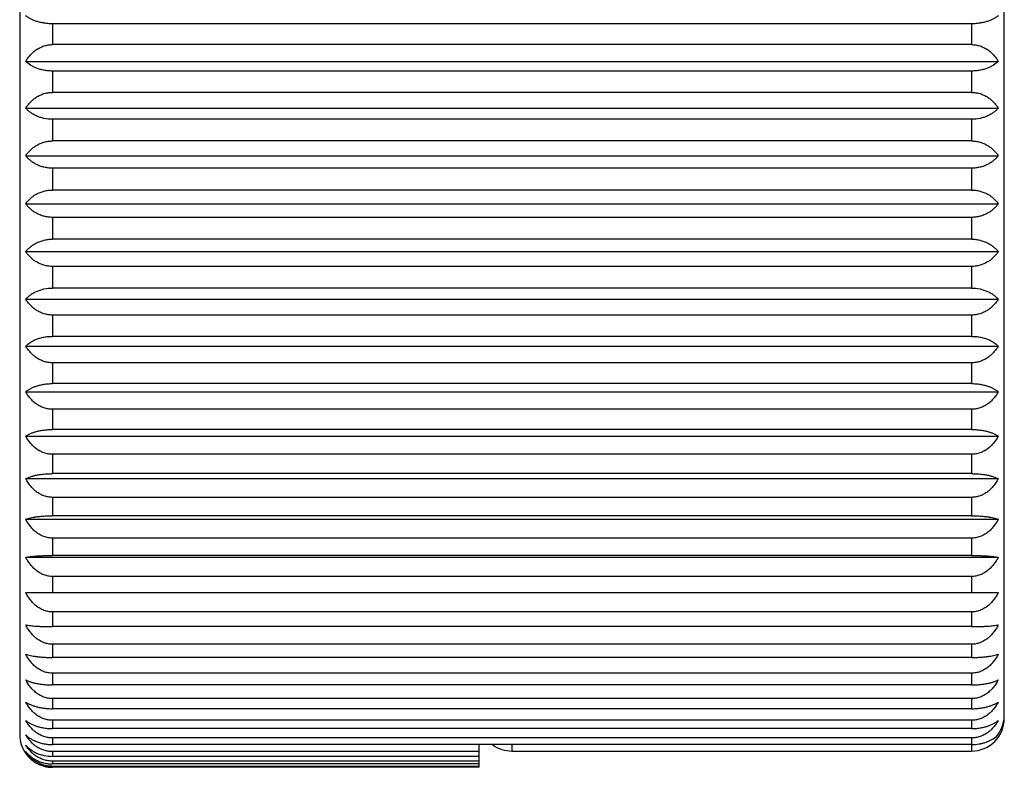
# Model space of a CAD drawing. Units: inches. Extents: x 0 to 11, y 0 to 8.5.
# Drawn here: x 6 to 6.5, y 2.9 to 3.2 of the extents above; entities that cross this region are included whole.
import ezdxf

# ---------------------------------------------------------------- set-up
doc = ezdxf.new("R2010")
doc.units = ezdxf.units.IN
doc.header["$LTSCALE"] = 0.605
doc.header["$MEASUREMENT"] = 0
doc.layers.get('0').update_dxf_attribs({"linetype": 'CONTINUOUS'})

msp = doc.modelspace()

# ---------------------------------------------------------------- linework, layer by layer
at = {"color": 7, "linetype": 'CONTINUOUS'}
for p, q in [((6.4543208705, 2.9236108536), (6.4543208705, 4.2436108536)), ((6.0043208705, 3.4011108536), (6.0043208705, 2.9161108536)), ((6.4393208705, 3.2407820157), (6.0193208705, 3.2407820157)), ((6.0193208705, 3.2407820157), (6.0193208705, 3.2312741599)), ((6.4393208705, 3.2407820157), (6.4393208705, 3.2312741599)), ((6.4393208705, 3.2312741599), (6.0193208705, 3.2312741599)), ((6.007083252, 3.2236195045), (6.4515584891, 3.2236195045)), ((6.4393208705, 3.2192000871), (6.0193208705, 3.2192000871)), ((6.0193208705, 3.2192000871), (6.0193208705, 3.2094671347)), ((6.4393208705, 3.2192000871), (6.4393208705, 3.2094671347)), ((6.4393208705, 3.2094671347), (6.0193208705, 3.2094671347)), ((6.007083252, 3.2022267852), (6.4515584891, 3.2022267852)), ((6.4393208705, 3.1971570378), (6.0193208705, 3.1971570378)), ((6.0193208705, 3.1971570378), (6.0193208705, 3.1872730625)), ((6.4393208705, 3.1971570378), (6.4393208705, 3.1872730625)), ((6.4393208705, 3.1872730625), (6.0193208705, 3.1872730625)), ((6.007083252, 3.1805021223), (6.4515584891, 3.1805021223)), ((6.4393208705, 3.1748206288), (6.0193208705, 3.1748206288)), ((6.0193208705, 3.1748206288), (6.0193208705, 3.1648608536)), ((6.4393208705, 3.1748206288), (6.4393208705, 3.1648608536)), ((6.4393208705, 3.1648608536), (6.0193208705, 3.1648608536)), ((6.007083252, 3.1586108536), (6.4515584891, 3.1586108536)), ((6.4393208705, 3.1523608536), (6.0193208705, 3.1523608536)), ((6.0193208705, 3.1523608536), (6.0193208705, 3.1424010784)), ((6.4393208705, 3.1523608536), (6.4393208705, 3.1424010784)), ((6.4393208705, 3.1424010784), (6.0193208705, 3.1424010784)), ((6.007083252, 3.1367195849), (6.4515584891, 3.1367195849)), ((6.4393208705, 3.1299486447), (6.0193208705, 3.1299486447)), ((6.0193208705, 3.1299486447), (6.0193208705, 3.1200646694)), ((6.4393208705, 3.1299486447), (6.4393208705, 3.1200646694)), ((6.4393208705, 3.1200646694), (6.0193208705, 3.1200646694)), ((6.007083252, 3.114994922), (6.4515584891, 3.114994922)), ((6.4393208705, 3.1077545724), (6.0193208705, 3.1077545724)), ((6.0193208705, 3.1077545724), (6.0193208705, 3.0980216201)), ((6.4393208705, 3.1077545724), (6.4393208705, 3.0980216201)), ((6.4393208705, 3.0980216201), (6.0193208705, 3.0980216201)), ((6.007083252, 3.0936022027), (6.4515584891, 3.0936022027)), ((6.4393208705, 3.0859475472), (6.0193208705, 3.0859475472)), ((6.0193208705, 3.0859475472), (6.0193208705, 3.0764396914)), ((6.4393208705, 3.0859475472), (6.4393208705, 3.0764396914)), ((6.4393208705, 3.0764396914), (6.0193208705, 3.0764396914)), ((6.007083252, 3.0727042385), (6.4515584891, 3.0727042385)), ((6.4393208705, 3.0646935337), (6.0193208705, 3.0646935337)), ((6.0193208705, 3.0646935337), (6.0193208705, 3.055483135)), ((6.4393208705, 3.0646935337), (6.4393208705, 3.055483135)), ((6.007083252, 3.0524600754), (6.4515584891, 3.0524600754)), ((6.4393208705, 3.055483135), (6.0193208705, 3.055483135)), ((6.4393208705, 3.0441542876), (6.0193208705, 3.0441542876)), ((6.0193208705, 3.0441542876), (6.0193208705, 3.0353114427)), ((6.4393208705, 3.0441542876), (6.4393208705, 3.0353114427)), ((6.007083252, 3.0330237839), (6.4515584891, 3.0330237839)), ((6.4393208705, 3.0353114427), (6.0193208705, 3.0353114427)), ((6.4393208705, 3.0244861252), (6.0193208705, 3.0244861252)), ((6.0193208705, 3.0244861252), (6.0193208705, 3.0160781334)), ((6.4393208705, 3.0244861252), (6.4393208705, 3.0160781334)), ((6.4393208705, 3.0160781334), (6.0193208705, 3.0160781334)), ((6.007083252, 3.0145432859), (6.4515584891, 3.0145432859)), ((6.4393208705, 3.0058387328), (6.0193208705, 3.0058387328)), ((6.0193208705, 3.0058387328), (6.0193208705, 2.9979295842)), ((6.4393208705, 3.0058387328), (6.4393208705, 2.9979295842)), ((6.007083252, 2.997159229), (6.4515584891, 2.997159229)), ((6.4393208705, 2.9979295842), (6.0193208705, 2.9979295842)), ((6.4393208705, 2.9883540286), (6.0193208705, 2.9883540286)), ((6.0193208705, 2.9883540286), (6.0193208705, 2.9810039164)), ((6.4393208705, 2.9883540286), (6.4393208705, 2.9810039164)), ((6.007083252, 2.9810039164), (6.4515584891, 2.9810039164)), ((6.4393208705, 2.9721650817), (6.0193208705, 2.9721650817)), ((6.0193208705, 2.9721650817), (6.0193208705, 2.9654299447)), ((6.4393208705, 2.9721650817), (6.4393208705, 2.9654299447)), ((6.4393208705, 2.9654299447), (6.0193208705, 2.9654299447)), ((6.4393208705, 2.9573950996), (6.0193208705, 2.9573950996)), ((6.0193208705, 2.9573950996), (6.0193208705, 2.9513261963)), ((6.4393208705, 2.9573950996), (6.4393208705, 2.9513261963)), ((6.4393208705, 2.9513261963), (6.0193208705, 2.9513261963)), ((6.4393208705, 2.9441564909), (6.0193208705, 2.9441564909)), ((6.0193208705, 2.9441564909), (6.0193208705, 2.9388000094)), ((6.4393208705, 2.9441564909), (6.4393208705, 2.9388000094)), ((6.4393208705, 2.9388000094), (6.0193208705, 2.9388000094)), ((6.4393208705, 2.9325500094), (6.0193208705, 2.9325500094)), ((6.0193208705, 2.9325500094), (6.0193208705, 2.9279467157)), ((6.4393208705, 2.9325500094), (6.4393208705, 2.9279467157)), ((6.4393208705, 2.9279467157), (6.0193208705, 2.9279467157)), ((6.4393208705, 2.9226639874), (6.0193208705, 2.9226639874)), ((6.0193208705, 2.9226639874), (6.0193208705, 2.9188489154)), ((6.4393208705, 2.9226639874), (6.4393208705, 2.9188489154)), ((6.4542228348, 2.9236108536), (6.4543208705, 2.9236108536)), ((6.4393208705, 2.9188489154), (6.0193208705, 2.9188489154)), ((6.4393208705, 2.9145736636), (6.0193208705, 2.9145736636)), ((6.0193208705, 2.9145736636), (6.0193208705, 2.9115758481)), ((6.4393208705, 2.9115758481), (6.0193208705, 2.9115758481)), ((6.2143208705, 2.9011867143), (6.2143208705, 2.9115758481)), ((6.2293208705, 2.9115758481), (6.2293208705, 2.9086108536)), ((6.4393208705, 2.9145736636), (6.4393208705, 2.9086108536)), ((6.2143208705, 2.9083406101), (6.0193208705, 2.9083406101)), ((6.0193208705, 2.9083406101), (6.0193208705, 2.9061828665)), ((6.2293208705, 2.9086108536), (6.4393208705, 2.9086108536)), ((6.2143208705, 2.9061828665), (6.0193208705, 2.9061828665)), ((6.2143208705, 2.9040122643), (6.0193208705, 2.9040122643)), ((6.0193208705, 2.9040122643), (6.0193208705, 2.9027110142)), ((6.2143208705, 2.9027110142), (6.0193208705, 2.9027110142)), ((6.2143208705, 2.9016215674), (6.0193208705, 2.9016215674)), ((6.0193208705, 2.9016215674), (6.0193208705, 2.9011867143)), ((6.2143208705, 2.9011867143), (6.0193208705, 2.9011867143))]:
    msp.add_line(p, q, dxfattribs=at)
for centre, start, end in [((6.4393208705, 2.9236108536), 270, 360), ((6.0193208705, 2.9161108536), 180, 215.3293735731), ((6.2293208705, 2.9236108536), 233.4268027388, 270)]:
    msp.add_arc(centre, 0.015, start, end, dxfattribs=at)
for points, knots in [([(6.0193208705, 3.2407820157), (6.0186613147, 3.2407820157), (6.0173589207, 3.240832028), (6.0154568293, 3.2410528605), (6.0136642489, 3.2414051169), (6.0120159779, 3.241869778), (6.0105312999, 3.2424266744), (6.009217341, 3.2430573193), (6.0080736661, 3.2437458497), (6.0073932464, 3.2442560795), (6.007083252, 3.2445174687)], [0, 0, 0, 0, 0.1517840122, 0.2995887463, 0.4402459937, 0.5717524913, 0.6932465439, 0.8047122301, 0.906684696, 1, 1, 1, 1]), ([(6.4515584891, 3.2445174687), (6.4512484947, 3.2442560795), (6.450568075, 3.2437458497), (6.4494244001, 3.2430573193), (6.4481104413, 3.2424266745), (6.4466257635, 3.2418697781), (6.4449774926, 3.241405117), (6.4431849122, 3.2410528605), (6.4412828206, 3.240832028), (6.4399804265, 3.2407820157), (6.4393208705, 3.2407820157)], [0, 0, 0, 0, 0.0933153005, 0.1952877665, 0.3067534414, 0.4282474895, 0.5597539562, 0.7004112274, 0.8482159743, 1, 1, 1, 1]), ([(6.007083252, 3.2236195045), (6.0073817797, 3.2241353275), (6.0080338398, 3.2251455954), (6.0091721711, 3.2265617061), (6.0102602529, 3.2276408246), (6.0112155699, 3.2284297708), (6.0122369389, 3.2291697941), (6.0136207777, 3.2299764425), (6.0151181575, 3.2305848283), (6.0163741774, 3.2309373497), (6.0176671862, 3.2311952577), (6.018659743, 3.2312741599), (6.0193208705, 3.2312741599)], [0, 0, 0, 0, 0.118280945, 0.2381693225, 0.3599426536, 0.4216510828, 0.4839209739, 0.6101159582, 0.7385109397, 0.8034664007, 0.8687895708, 1, 1, 1, 1]), ([(6.4393208705, 3.2312741599), (6.4399819981, 3.2312741599), (6.4409745549, 3.2311952577), (6.4422675638, 3.2309373496), (6.4435235834, 3.2305848283), (6.4450209632, 3.2299764425), (6.446404802, 3.2291697942), (6.447426171, 3.2284297709), (6.4483814881, 3.2276408247), (6.44946957, 3.2265617062), (6.4506079013, 3.2251455954), (6.4512599614, 3.2241353275), (6.4515584891, 3.2236195045)], [0, 0, 0, 0, 0.1312104403, 0.1965336057, 0.2614890583, 0.389884017, 0.5160790166, 0.5783489095, 0.6400573389, 0.7618306758, 0.8817190525, 1, 1, 1, 1]), ([(6.0193208705, 3.2192000871), (6.0186611181, 3.2192000871), (6.0173565727, 3.2192594219), (6.0154524124, 3.2195212894), (6.0136580245, 3.2199389988), (6.0120084889, 3.2204898461), (6.0105226027, 3.2211502914), (6.0088327807, 3.2221110213), (6.0077196127, 3.2229846723), (6.007083252, 3.2236195045)], [0, 0, 0, 0, 0.1485417377, 0.2935346243, 0.4321770774, 0.5627362542, 0.6845244049, 0.7976215497, 1, 1, 1, 1]), ([(6.4515584891, 3.2236195045), (6.4509221283, 3.2229846724), (6.4498089604, 3.2221110214), (6.4481191386, 3.2211502915), (6.4466332525, 3.2204898462), (6.444983717, 3.2199389989), (6.4431893291, 3.2195212895), (6.4412851686, 3.2192594219), (6.439980623, 3.2192000871), (6.4393208705, 3.2192000871)], [0, 0, 0, 0, 0.2023784468, 0.3154755803, 0.4372637267, 0.5678228731, 0.7064653498, 0.8514582491, 1, 1, 1, 1]), ([(6.007083252, 3.2022267852), (6.0073825317, 3.2027159185), (6.0080367567, 3.2036741476), (6.0091760627, 3.2050138339), (6.0104877628, 3.2062434461), (6.0119731841, 3.207331762), (6.0136260509, 3.2082420354), (6.0154277815, 3.2089337852), (6.0173428586, 3.2093683364), (6.01865996, 3.2094671347), (6.0193208705, 3.2094671347)], [0, 0, 0, 0, 0.1158047571, 0.2338400796, 0.3544821571, 0.4780660774, 0.6047596049, 0.7344367672, 0.8665280222, 1, 1, 1, 1]), ([(6.4393208705, 3.2094671347), (6.4399817811, 3.2094671347), (6.4412988825, 3.2093683364), (6.4432139595, 3.2089337852), (6.44501569, 3.2082420355), (6.4466685568, 3.2073317622), (6.4481539782, 3.2062434462), (6.4494656783, 3.2050138339), (6.4506049844, 3.2036741477), (6.4512592094, 3.2027159185), (6.4515584891, 3.2022267852)], [0, 0, 0, 0, 0.1334719891, 0.2655632307, 0.3952403701, 0.5219339132, 0.6455178355, 0.7661599188, 0.8841952404, 1, 1, 1, 1]), ([(6.0193208705, 3.1971570378), (6.0180167997, 3.1971570378), (6.0160833412, 3.1973562969), (6.0136516865, 3.1980067181), (6.0120006259, 3.1986400582), (6.0105145407, 3.1993987756), (6.0092001245, 3.2002575866), (6.008057013, 3.2011946956), (6.0073880921, 3.201877927), (6.007083252, 3.2022267852)], [0, 0, 0, 0, 0.2869692697, 0.4235826888, 0.5532133544, 0.6753323858, 0.7900876646, 0.8980519554, 1, 1, 1, 1]), ([(6.4515584891, 3.2022267852), (6.451253649, 3.201877927), (6.4505847281, 3.2011946956), (6.4494416166, 3.2002575866), (6.4481272005, 3.1993987757), (6.4466411155, 3.1986400583), (6.444990055, 3.1980067182), (6.4425584002, 3.1973562969), (6.4406249415, 3.1971570378), (6.4393208705, 3.1971570378)], [0, 0, 0, 0, 0.1019480408, 0.2099123318, 0.3246675994, 0.4467866265, 0.5764172622, 0.7130307049, 1, 1, 1, 1]), ([(6.007083252, 3.1805021223), (6.0073834865, 3.1809610033), (6.0080404329, 3.1818601788), (6.0091806353, 3.1831130108), (6.0102661173, 3.1840636734), (6.0112182581, 3.1847588937), (6.0122434686, 3.1854156193), (6.0136318709, 3.1861299239), (6.0151236557, 3.186664788), (6.0163760034, 3.1869755228), (6.0176699232, 3.1872036312), (6.0186601914, 3.1872730625), (6.0193208705, 3.1872730625)], [0, 0, 0, 0, 0.1128863443, 0.2287479787, 0.3480671155, 0.4091876462, 0.4713135687, 0.5985633365, 0.7296820587, 0.7965202202, 0.8639945884, 1, 1, 1, 1]), ([(6.4393208705, 3.1872730625), (6.4399815497, 3.1872730625), (6.440971818, 3.1872036312), (6.4422657377, 3.1869755228), (6.4435180853, 3.186664788), (6.44500987, 3.1861299239), (6.4463982723, 3.1854156194), (6.4474234829, 3.1847588937), (6.4483756237, 3.1840636735), (6.4494611058, 3.1831130109), (6.4506013081, 3.1818601788), (6.4512582545, 3.1809610033), (6.4515584891, 3.1805021223)], [0, 0, 0, 0, 0.1360054232, 0.2034797865, 0.2703179392, 0.4014366383, 0.5286864219, 0.5908123462, 0.6519328771, 0.7712520197, 0.8871136533, 1, 1, 1, 1]), ([(6.0193208705, 3.1748206288), (6.0186606691, 3.1748206288), (6.0173512339, 3.1748973891), (6.015442573, 3.17523578), (6.0136447657, 3.1757752509), (6.0119930719, 3.176486352), (6.0105067124, 3.1773379212), (6.0091926994, 3.1783013988), (6.0080504132, 3.1793522705), (6.0073862038, 3.1801135905), (6.007083252, 3.1805021223)], [0, 0, 0, 0, 0.1419294737, 0.2812180221, 0.4158213418, 0.5445346858, 0.6669662684, 0.7833025641, 0.8940834573, 1, 1, 1, 1]), ([(6.4515584891, 3.1805021223), (6.4512555373, 3.1801135905), (6.4505913279, 3.1793522706), (6.4494490418, 3.1783013989), (6.4481350289, 3.1773379213), (6.4466486695, 3.1764863522), (6.4449969758, 3.175775251), (6.4431991685, 3.1752357801), (6.4412905073, 3.1748973891), (6.4399810721, 3.1748206288), (6.4393208705, 3.1748206288)], [0, 0, 0, 0, 0.1059165388, 0.2166974322, 0.3330337166, 0.4554652951, 0.5841786097, 0.7187819529, 0.8580705136, 1, 1, 1, 1]), ([(6.007083252, 3.1586108536), (6.0073846911, 3.1590361289), (6.0080449225, 3.1598695381), (6.009186225, 3.1610259261), (6.0104995867, 3.1620865877), (6.011985843, 3.1630245076), (6.0136381719, 3.1638081174), (6.0154374917, 3.1644028938), (6.0173484047, 3.164776129), (6.0186604301, 3.1648608536), (6.0193208705, 3.1648608536)], [0, 0, 0, 0, 0.1095978155, 0.2230472546, 0.3409383126, 0.4637545103, 0.5916948249, 0.7244797182, 0.861141958, 1, 1, 1, 1]), ([(6.4393208705, 3.1648608536), (6.439981311, 3.1648608536), (6.4412933365, 3.164776129), (6.4432042493, 3.1644028938), (6.445003569, 3.1638081174), (6.4466558979, 3.1630245077), (6.4481421543, 3.1620865878), (6.4494555161, 3.1610259261), (6.4505968185, 3.1598695381), (6.4512570499, 3.1590361289), (6.4515584891, 3.1586108536)], [0, 0, 0, 0, 0.1388580538, 0.2755202797, 0.4083051497, 0.5362454803, 0.6590616801, 0.7769527438, 0.8904021822, 1, 1, 1, 1]), ([(6.0193208705, 3.1523608536), (6.0186604302, 3.1523608536), (6.0173484049, 3.1524455782), (6.0154374922, 3.1528188132), (6.0136381724, 3.1534135896), (6.0119858433, 3.1541971994), (6.0104995868, 3.1551351193), (6.009186225, 3.156195781), (6.0080449225, 3.157352169), (6.0073846912, 3.1581855783), (6.007083252, 3.1586108536)], [0, 0, 0, 0, 0.1388580164, 0.2755202495, 0.4083051282, 0.5362454704, 0.6590616727, 0.7769527402, 0.8904021807, 1, 1, 1, 1]), ([(6.4515584891, 3.1586108536), (6.4512570499, 3.1581855783), (6.4505968186, 3.157352169), (6.4494555161, 3.1561957811), (6.4481421544, 3.1551351194), (6.4466558981, 3.1541971996), (6.4450035691, 3.1534135898), (6.4432042493, 3.1528188133), (6.4412933363, 3.1524455782), (6.4399813109, 3.1523608536), (6.4393208705, 3.1523608536)], [0, 0, 0, 0, 0.1095978152, 0.2230472559, 0.3409383122, 0.4637545106, 0.5916948241, 0.7244797258, 0.8611419706, 1, 1, 1, 1]), ([(6.007083252, 3.1367195849), (6.0073862038, 3.1371081166), (6.0080504131, 3.1378694366), (6.0091926993, 3.1389203083), (6.0105067122, 3.1398837858), (6.0119930715, 3.1407353549), (6.0136447653, 3.1414464561), (6.0154425725, 3.1419859271), (6.0173512336, 3.142324318), (6.0186606689, 3.1424010784), (6.0193208705, 3.1424010784)], [0, 0, 0, 0, 0.105916539, 0.2166974308, 0.333033717, 0.4554652948, 0.5841786106, 0.7187819446, 0.8580704998, 1, 1, 1, 1]), ([(6.4393208705, 3.1424010784), (6.4399810722, 3.1424010784), (6.4412905075, 3.142324318), (6.4431991685, 3.1419859271), (6.4449969757, 3.1414464562), (6.4466486694, 3.140735355), (6.4481350288, 3.1398837859), (6.4494490417, 3.1389203083), (6.4505913279, 3.1378694366), (6.4512555373, 3.1371081166), (6.4515584891, 3.1367195849)], [0, 0, 0, 0, 0.1419295122, 0.2812180533, 0.4158213637, 0.5445346958, 0.6669662757, 0.7833025677, 0.8940834587, 1, 1, 1, 1]), ([(6.0193208705, 3.1299486447), (6.0186601915, 3.1299486447), (6.0176699235, 3.1300180759), (6.0163760039, 3.1302461843), (6.0151236562, 3.130556919), (6.0136318714, 3.1310917831), (6.0122434689, 3.1318060877), (6.0112182583, 3.1324628134), (6.0102661174, 3.1331580336), (6.0091806353, 3.1341086963), (6.008040433, 3.1353615283), (6.0073834866, 3.1362607038), (6.007083252, 3.1367195849)], [0, 0, 0, 0, 0.1360053861, 0.2034797416, 0.2703179091, 0.4014366168, 0.5286864119, 0.5908123383, 0.6519328697, 0.7712520159, 0.8871136518, 1, 1, 1, 1]), ([(6.4515584891, 3.1367195849), (6.4512582545, 3.1362607039), (6.4506013081, 3.1353615284), (6.4494611058, 3.1341086963), (6.4483756238, 3.1331580337), (6.447423483, 3.1324628135), (6.4463982725, 3.1318060879), (6.4450098701, 3.1310917833), (6.4435180853, 3.1305569192), (6.4422657375, 3.1302461844), (6.4409718177, 3.130018076), (6.4399815496, 3.1299486447), (6.4393208705, 3.1299486447)], [0, 0, 0, 0, 0.1128863441, 0.2287479801, 0.3480671152, 0.409187646, 0.471313569, 0.5985633356, 0.7296820667, 0.7965202343, 0.8639946017, 1, 1, 1, 1]), ([(6.007083252, 3.114994922), (6.0073880921, 3.1153437802), (6.008057013, 3.1160270116), (6.0092001245, 3.1169641205), (6.0105145406, 3.1178229315), (6.0120006256, 3.1185816488), (6.013651686, 3.119214989), (6.0160833408, 3.1198654103), (6.0180167995, 3.1200646694), (6.0193208705, 3.1200646694)], [0, 0, 0, 0, 0.101948041, 0.2099123304, 0.3246675997, 0.4467866262, 0.5764172632, 0.7130306965, 1, 1, 1, 1]), ([(6.4393208705, 3.1200646694), (6.4406249415, 3.1200646694), (6.4425584001, 3.1198654103), (6.4449900549, 3.119214989), (6.4466411153, 3.1185816489), (6.4481272004, 3.1178229315), (6.4494416166, 3.1169641205), (6.4505847281, 3.1160270116), (6.451253649, 3.1153437802), (6.4515584891, 3.114994922)], [0, 0, 0, 0, 0.2869693014, 0.4235827109, 0.5532133643, 0.675332393, 0.7900876681, 0.8980519567, 1, 1, 1, 1]), ([(6.0193208705, 3.1077545724), (6.0186599601, 3.1077545724), (6.0173428589, 3.1078533707), (6.015427782, 3.1082879219), (6.0136260514, 3.1089796716), (6.0119731845, 3.1098899449), (6.0104877629, 3.1109782609), (6.0091760628, 3.1122078732), (6.0080367567, 3.1135475595), (6.0073825317, 3.1145057886), (6.007083252, 3.114994922)], [0, 0, 0, 0, 0.1334719528, 0.2655632011, 0.3952403488, 0.5219339032, 0.645517828, 0.766159915, 0.884195239, 1, 1, 1, 1]), ([(6.4515584891, 3.114994922), (6.4512592094, 3.1145057886), (6.4506049844, 3.1135475595), (6.4494656783, 3.1122078733), (6.4481539783, 3.110978261), (6.4466685569, 3.1098899451), (6.4450156901, 3.1089796718), (6.4432139595, 3.108287922), (6.4412988824, 3.1078533707), (6.439981781, 3.1077545724), (6.4393208705, 3.1077545724)], [0, 0, 0, 0, 0.1158047568, 0.233840081, 0.3544821568, 0.4780660777, 0.6047596041, 0.7344367751, 0.8665280352, 1, 1, 1, 1]), ([(6.007083252, 3.0936022027), (6.0077196127, 3.0942370348), (6.0088327807, 3.0951106858), (6.0105226025, 3.0960714156), (6.0120084885, 3.0967318609), (6.0136580241, 3.0972827082), (6.0154524119, 3.0977004177), (6.0173565724, 3.0979622852), (6.018661118, 3.0980216201), (6.0193208705, 3.0980216201)], [0, 0, 0, 0, 0.2023784455, 0.3154755806, 0.4372637264, 0.567822874, 0.7064653412, 0.8514582346, 1, 1, 1, 1]), ([(6.4393208705, 3.0980216201), (6.4399806231, 3.0980216201), (6.4412851687, 3.0979622852), (6.4431893291, 3.0977004177), (6.4449837168, 3.0972827083), (6.4466332524, 3.096731861), (6.4481191385, 3.0960714157), (6.4498089604, 3.0951106858), (6.4509221283, 3.0942370348), (6.4515584891, 3.0936022027)], [0, 0, 0, 0, 0.148541778, 0.2935346566, 0.4321770997, 0.5627362642, 0.6845244121, 0.7976215531, 1, 1, 1, 1]), ([(6.0193208705, 3.0859475472), (6.0186597431, 3.0859475472), (6.0176671865, 3.0860264494), (6.0163741779, 3.0862843574), (6.0151181581, 3.0866368787), (6.0136207781, 3.0872452645), (6.0122369393, 3.0880519128), (6.0112155701, 3.0887919362), (6.0102602531, 3.0895808824), (6.0091721711, 3.0906600009), (6.0080338398, 3.0920761117), (6.0073817797, 3.0930863796), (6.007083252, 3.0936022027)], [0, 0, 0, 0, 0.1312104045, 0.1965335622, 0.261489029, 0.3898839958, 0.5160790067, 0.5783489016, 0.6400573314, 0.761830672, 0.881719051, 1, 1, 1, 1]), ([(6.4515584891, 3.0936022027), (6.4512599614, 3.0930863797), (6.4506079013, 3.0920761117), (6.44946957, 3.090660001), (6.4483814881, 3.0895808825), (6.4474261711, 3.0887919364), (6.4464048021, 3.0880519131), (6.4450209633, 3.0872452647), (6.4435235834, 3.0866368788), (6.4422675635, 3.0862843575), (6.4409745547, 3.0860264495), (6.439981998, 3.0859475472), (6.4393208705, 3.0859475472)], [0, 0, 0, 0, 0.1182809448, 0.238169324, 0.3599426533, 0.4216510826, 0.4839209742, 0.6101159573, 0.7385109475, 0.8034664144, 0.8687895837, 1, 1, 1, 1]), ([(6.007083252, 3.0727042385), (6.0073932464, 3.0729656276), (6.0080736661, 3.0734758575), (6.0092173409, 3.0741643878), (6.0105312998, 3.0747950327), (6.0120159776, 3.075351929), (6.0136642484, 3.0758165902), (6.0154568288, 3.0761688466), (6.0173589204, 3.0763896791), (6.0186613146, 3.0764396914), (6.0193208705, 3.0764396914)], [0, 0, 0, 0, 0.0933153007, 0.1952877652, 0.3067534417, 0.4282474892, 0.5597539571, 0.7004112186, 0.8482159595, 1, 1, 1, 1]), ([(6.4393208705, 3.0764396914), (6.4399804266, 3.0764396914), (6.4412828207, 3.0763896791), (6.4431849122, 3.0761688466), (6.4449774925, 3.0758165902), (6.4466257633, 3.0753519291), (6.4481104412, 3.0747950327), (6.4494244001, 3.0741643879), (6.450568075, 3.0734758575), (6.4512484947, 3.0729656276), (6.4515584891, 3.0727042385)], [0, 0, 0, 0, 0.1517840534, 0.2995887791, 0.4402460163, 0.5717525013, 0.693246551, 0.8047122334, 0.9066846972, 1, 1, 1, 1]), ([(6.0193208705, 3.0646935337), (6.018659547, 3.0646935337), (6.0176659969, 3.0647762917), (6.0163733907, 3.0650462084), (6.0151158311, 3.0654156647), (6.0136161343, 3.0660540051), (6.0119635392, 3.0670629433), (6.0104792365, 3.0682680875), (6.0091691585, 3.0696287416), (6.0080314982, 3.0711105821), (6.007381194, 3.0721654815), (6.007083252, 3.0727042385)], [0, 0, 0, 0, 0.1293066647, 0.1937797732, 0.2579955983, 0.3853362422, 0.511148484, 0.6353855578, 0.7581484673, 0.8796231876, 1, 1, 1, 1]), ([(6.4515584891, 3.0727042385), (6.4512605471, 3.0721654815), (6.4506102429, 3.0711105822), (6.4494725827, 3.0696287417), (6.4481625047, 3.0682680876), (6.4466782022, 3.0670629435), (6.4450256072, 3.0660540053), (6.4435259104, 3.0654156649), (6.4422683506, 3.0650462085), (6.4409757444, 3.0647762918), (6.4399821941, 3.0646935337), (6.4393208705, 3.0646935337)], [0, 0, 0, 0, 0.120376808, 0.2418515286, 0.3646144269, 0.4888514969, 0.6146637112, 0.7420043784, 0.8062202037, 0.8706933237, 1, 1, 1, 1]), ([(6.007083252, 3.0524600754), (6.0073965299, 3.0526738554), (6.0080833155, 3.0530897278), (6.0092264303, 3.0536456709), (6.0105394809, 3.0541549092), (6.0120229755, 3.0546046397), (6.0136698121, 3.0549799077), (6.0154607069, 3.0552644038), (6.0173609504, 3.0554427572), (6.0186614843, 3.055483135), (6.0193208705, 3.055483135)], [0, 0, 0, 0, 0.0890813723, 0.1882211215, 0.2982128056, 0.4195168595, 0.5520003595, 0.6946235468, 0.84512565, 1, 1, 1, 1]), ([(6.0193208705, 3.0441542876), (6.0189897052, 3.0441542876), (6.0183272557, 3.0441828406), (6.0173419825, 3.0443102923), (6.0163726304, 3.0445201261), (6.0151138979, 3.0449036762), (6.0136123043, 3.0455668946), (6.0119599168, 3.0466136486), (6.0104761477, 3.0478634803), (6.0091667362, 3.0492742383), (6.0080297061, 3.0508104424), (6.0073807469, 3.051902311), (6.007083252, 3.0524600754)], [0, 0, 0, 0, 0.0639410509, 0.1278371014, 0.1916023562, 0.2552025838, 0.3816655809, 0.5071546535, 0.6316439158, 0.7552001617, 0.8779465841, 1, 1, 1, 1]), ([(6.4393208705, 3.055483135), (6.4399802568, 3.055483135), (6.4412807907, 3.0554427572), (6.4431810341, 3.0552644038), (6.4449719288, 3.0549799078), (6.4466187654, 3.0546046398), (6.4481022601, 3.0541549092), (6.4494153107, 3.053645671), (6.4505584256, 3.0530897278), (6.4512452111, 3.0526738554), (6.4515584891, 3.0524600754)], [0, 0, 0, 0, 0.1548743632, 0.3053764509, 0.4479996137, 0.580483131, 0.7017871872, 0.8117788772, 0.9109186256, 1, 1, 1, 1]), ([(6.4515584891, 3.0524600754), (6.4512609942, 3.051902311), (6.450612035, 3.0508104424), (6.4494750049, 3.0492742384), (6.4481655935, 3.0478634804), (6.4466818246, 3.0466136489), (6.4450294372, 3.0455668948), (6.4435278436, 3.0449036764), (6.442269111, 3.0445201262), (6.4412997588, 3.0443102924), (6.4403144855, 3.0441828406), (6.4396520359, 3.0441542876), (6.4393208705, 3.0441542876)], [0, 0, 0, 0, 0.1220534115, 0.2447998341, 0.3683560688, 0.4928453274, 0.6183343726, 0.7447973931, 0.8083976209, 0.872162887, 0.936058948, 1, 1, 1, 1]), ([(6.007083252, 3.0330237839), (6.0074000887, 3.0331873967), (6.0080930051, 3.033504182), (6.0092349931, 3.0339237453), (6.0105468053, 3.0343082001), (6.0120290059, 3.0346478355), (6.0136744733, 3.0349312906), (6.0154638944, 3.0351462065), (6.0173626003, 3.0352809466), (6.018661622, 3.0353114427), (6.0193208705, 3.0353114427)], [0, 0, 0, 0, 0.0852382798, 0.1818687836, 0.2905956542, 0.41177857, 0.5451604524, 0.6895348556, 0.8424139376, 1, 1, 1, 1]), ([(6.0193208705, 3.0244861252), (6.0189896878, 3.0244861252), (6.0183270476, 3.0245154895), (6.0173415911, 3.024646551), (6.0163720844, 3.0248623206), (6.0151123145, 3.0252569734), (6.0136092876, 3.0259398222), (6.0119571329, 3.0270162322), (6.0104736858, 3.0283013621), (6.0087332686, 3.030229252), (6.0076777689, 3.0318780243), (6.007083252, 3.0330237839)], [0, 0, 0, 0, 0.0633371736, 0.12665587, 0.1898953642, 0.2530426411, 0.3788776933, 0.5041721171, 0.6289127924, 0.7531366453, 1, 1, 1, 1]), ([(6.4393208705, 3.0353114427), (6.4399801191, 3.0353114427), (6.4412791408, 3.0352809466), (6.4431778466, 3.0351462065), (6.4449672677, 3.0349312906), (6.446612735, 3.0346478355), (6.4480949357, 3.0343082002), (6.4494067479, 3.0339237454), (6.4505487359, 3.033504182), (6.4512416524, 3.0331873967), (6.4515584891, 3.0330237839)], [0, 0, 0, 0, 0.1575860757, 0.3104651421, 0.4548395205, 0.5882214205, 0.7094043386, 0.8181312151, 0.9147617182, 1, 1, 1, 1]), ([(6.4515584891, 3.0330237839), (6.4509639722, 3.0318780243), (6.4499084726, 3.0302292521), (6.4481680554, 3.0283013622), (6.4466846084, 3.0270162324), (6.4450324539, 3.0259398224), (6.443529427, 3.0252569736), (6.4422696569, 3.0248623206), (6.4413001502, 3.024646551), (6.4403146935, 3.0245154895), (6.4396520532, 3.0244861252), (6.4393208705, 3.0244861252)], [0, 0, 0, 0, 0.2468633505, 0.3710871921, 0.4958278637, 0.6211222604, 0.7469573359, 0.8101046131, 0.8733441185, 0.9366628253, 1, 1, 1, 1]), ([(6.007083252, 3.0145432859), (6.0074034825, 3.0146542336), (6.0081015588, 3.014867901), (6.0092421345, 3.0151486422), (6.0105526489, 3.0154060321), (6.0120336683, 3.0156335143), (6.0136779958, 3.0158234127), (6.0154662672, 3.0159674146), (6.0173638178, 3.016057702), (6.0186617235, 3.0160781334), (6.0193208705, 3.0160781334)], [0, 0, 0, 0, 0.0821216546, 0.1767634171, 0.2845164715, 0.4056357566, 0.539752365, 0.685522472, 0.8402792501, 1, 1, 1, 1]), ([(6.4393208705, 3.0160781334), (6.4399800177, 3.0160781334), (6.4412779234, 3.016057702), (6.4431754738, 3.0159674146), (6.4449637451, 3.0158234127), (6.4466080726, 3.0156335143), (6.4480890921, 3.0154060321), (6.4493996066, 3.0151486422), (6.4505401823, 3.014867901), (6.4512382586, 3.0146542336), (6.4515584891, 3.0145432859)], [0, 0, 0, 0, 0.1597207635, 0.3144775257, 0.4602476077, 0.5943642338, 0.7154835213, 0.8232365816, 0.9178783435, 1, 1, 1, 1]), ([(6.0193208705, 3.0058387328), (6.0186591397, 3.0058387328), (6.0173332517, 3.0059588803), (6.0154117153, 3.0064856188), (6.0136072867, 3.0073220096), (6.011955059, 3.0084199038), (6.0104721465, 3.0097300504), (6.0091636459, 3.0112084402), (6.0080274609, 3.0128180395), (6.0073801927, 3.0139598319), (6.007083252, 3.0145432859)], [0, 0, 0, 0, 0.1256485102, 0.2511843989, 0.3765376214, 0.5016608993, 0.6265483928, 0.7512139613, 0.8756922634, 1, 1, 1, 1]), ([(6.4515584891, 3.0145432859), (6.4512615484, 3.0139598319), (6.4506142802, 3.0128180395), (6.4494780952, 3.0112084402), (6.4481695946, 3.0097300504), (6.4466866821, 3.0084199038), (6.4450344545, 3.0073220096), (6.4432300258, 3.0064856189), (6.4413084894, 3.0059588803), (6.4399826014, 3.0058387328), (6.4393208705, 3.0058387328)], [0, 0, 0, 0, 0.1243077362, 0.2487860383, 0.3734516059, 0.4983390993, 0.6234623753, 0.7488155981, 0.8743514866, 1, 1, 1, 1]), ([(6.007083252, 2.997159229), (6.0074060144, 2.997215355), (6.0081075346, 2.9973229596), (6.0092469155, 2.997463583), (6.0105564331, 2.9975925741), (6.01203662, 2.9977066171), (6.0136801953, 2.9978018517), (6.0161262416, 2.9979005979), (6.0180237156, 2.9979295842), (6.0193208705, 2.9979295842)], [0, 0, 0, 0, 0.0800738798, 0.1734331018, 0.2805727781, 0.4016678616, 0.5362710803, 0.6829476944, 1, 1, 1, 1]), ([(6.0193208705, 2.9883540286), (6.0186590775, 2.9883540286), (6.0173325305, 2.9884756702), (6.0154105466, 2.9890088152), (6.0136059811, 2.9898551943), (6.0119538596, 2.9909659843), (6.0104711633, 2.9922913447), (6.0091628992, 2.9937867897), (6.0080269241, 2.9954149021), (6.0073800612, 2.99656929), (6.007083252, 2.997159229)], [0, 0, 0, 0, 0.1251228679, 0.2502220579, 0.3752930181, 0.5003207948, 0.6253030991, 0.7502393224, 0.8751411553, 1, 1, 1, 1]), ([(6.4393208705, 2.9979295842), (6.4406180254, 2.9979295842), (6.4425154994, 2.9979005979), (6.4449615456, 2.9978018517), (6.4466051209, 2.9977066172), (6.4480853079, 2.9975925741), (6.4493948255, 2.997463583), (6.4505342064, 2.9973229596), (6.4512357267, 2.997215355), (6.4515584891, 2.997159229)], [0, 0, 0, 0, 0.3170523033, 0.4637288922, 0.5983321289, 0.7194272147, 0.826566897, 0.9199261182, 1, 1, 1, 1]), ([(6.4515584891, 2.997159229), (6.4512616799, 2.9965692901), (6.450614817, 2.9954149022), (6.4494788419, 2.9937867898), (6.448170578, 2.9922913449), (6.4466878818, 2.9909659845), (6.4450357604, 2.9898551946), (6.4432311949, 2.9890088153), (6.4413092108, 2.9884756703), (6.4399826636, 2.9883540286), (6.4393208705, 2.9883540286)], [0, 0, 0, 0, 0.1248588402, 0.2497606734, 0.3746968855, 0.499679186, 0.6247069359, 0.7497779194, 0.8748771208, 1, 1, 1, 1]), ([(6.0193208705, 2.9721650817), (6.0186590567, 2.9721650817), (6.0173322879, 2.9722872234), (6.0154101546, 2.9728225112), (6.0136055447, 2.9736722294), (6.0119534604, 2.9747873286), (6.0104708373, 2.9761177721), (6.0091626526, 2.9776189153), (6.0080267473, 2.9792532135), (6.007380018, 2.9804118103), (6.007083252, 2.9810039164)], [0, 0, 0, 0, 0.1249476159, 0.2499013396, 0.3748784486, 0.4998746639, 0.624888766, 0.7499152093, 0.8749579747, 1, 1, 1, 1]), ([(6.4515584891, 2.9810039164), (6.4512617231, 2.9804118103), (6.4506149938, 2.9792532136), (6.4494790885, 2.9776189154), (6.4481709039, 2.9761177722), (6.446688281, 2.9747873289), (6.4450361967, 2.9736722296), (6.4432315869, 2.9728225113), (6.4413094534, 2.9722872234), (6.4399826845, 2.9721650817), (6.4393208705, 2.9721650817)], [0, 0, 0, 0, 0.1250420209, 0.2500847865, 0.3751112186, 0.500125317, 0.6251215055, 0.7500986378, 0.8750523728, 1, 1, 1, 1]), ([(6.007083252, 2.9662002999), (6.0074060144, 2.9661441739), (6.0081075346, 2.9660365693), (6.0092469155, 2.9658959459), (6.0105564331, 2.9657669548), (6.01203662, 2.9656529117), (6.0136801953, 2.9655576772), (6.0161262416, 2.965458931), (6.0180237156, 2.9654299447), (6.0193208705, 2.9654299447)], [0, 0, 0, 0, 0.0800738798, 0.1734331018, 0.2805727781, 0.4016678616, 0.5362710803, 0.6829476944, 1, 1, 1, 1]), ([(6.0193208705, 2.9573950996), (6.0186590775, 2.9573950996), (6.0173325305, 2.9575167412), (6.0154105466, 2.9580498861), (6.0136059811, 2.9588962653), (6.0119538596, 2.9600070552), (6.0104711633, 2.9613324157), (6.0091628992, 2.9628278606), (6.0080269241, 2.9644559731), (6.0073800612, 2.965610361), (6.007083252, 2.9662002999)], [0, 0, 0, 0, 0.1251228679, 0.2502220579, 0.3752930181, 0.5003207948, 0.6253030991, 0.7502393224, 0.8751411553, 1, 1, 1, 1]), ([(6.4393208705, 2.9654299447), (6.4406180254, 2.9654299447), (6.4425154994, 2.965458931), (6.4449615456, 2.9655576772), (6.4466051209, 2.9656529117), (6.4480853079, 2.9657669548), (6.4493948255, 2.9658959459), (6.4505342064, 2.9660365693), (6.4512357267, 2.9661441739), (6.4515584891, 2.9662002999)], [0, 0, 0, 0, 0.3170523033, 0.4637288922, 0.5983321289, 0.7194272147, 0.826566897, 0.9199261182, 1, 1, 1, 1]), ([(6.4515584891, 2.9662002999), (6.4512616799, 2.965610361), (6.450614817, 2.9644559731), (6.4494788419, 2.9628278607), (6.448170578, 2.9613324158), (6.4466878818, 2.9600070555), (6.4450357604, 2.9588962655), (6.4432311949, 2.9580498863), (6.4413092108, 2.9575167412), (6.4399826636, 2.9573950996), (6.4393208705, 2.9573950996)], [0, 0, 0, 0, 0.1248588402, 0.2497606734, 0.3746968855, 0.499679186, 0.6247069359, 0.7497779194, 0.8748771208, 1, 1, 1, 1]), ([(6.007083252, 2.9528610439), (6.0074034825, 2.9527500962), (6.0081015588, 2.9525364287), (6.0092421345, 2.9522556876), (6.0105526489, 2.9519982977), (6.0120336683, 2.9517708154), (6.0136779958, 2.951580917), (6.0154662672, 2.9514369151), (6.0173638178, 2.9513466277), (6.0186617235, 2.9513261963), (6.0193208705, 2.9513261963)], [0, 0, 0, 0, 0.0821216546, 0.1767634171, 0.2845164715, 0.4056357566, 0.539752365, 0.685522472, 0.8402792501, 1, 1, 1, 1]), ([(6.0193208705, 2.9441564909), (6.0186591394, 2.9441564909), (6.0173332513, 2.9442766384), (6.0154117148, 2.9448033771), (6.0136072865, 2.9456397678), (6.011955059, 2.9467376618), (6.0104721465, 2.9480478085), (6.0091636458, 2.9495261983), (6.0080274609, 2.9511357975), (6.0073801927, 2.9522775899), (6.007083252, 2.9528610439)], [0, 0, 0, 0, 0.1256485613, 0.2511844314, 0.3765376232, 0.5016609025, 0.6265483918, 0.7512139703, 0.875692263, 1, 1, 1, 1]), ([(6.4393208705, 2.9513261963), (6.4399800177, 2.9513261963), (6.4412779234, 2.9513466277), (6.4431754738, 2.9514369151), (6.4449637451, 2.951580917), (6.4466080726, 2.9517708154), (6.4480890921, 2.9519982977), (6.4493996066, 2.9522556875), (6.4505401823, 2.9525364287), (6.4512382586, 2.9527500962), (6.4515584891, 2.9528610439)], [0, 0, 0, 0, 0.1597207635, 0.3144775257, 0.4602476077, 0.5943642338, 0.7154835213, 0.8232365816, 0.9178783435, 1, 1, 1, 1]), ([(6.4515584891, 2.9528610439), (6.4512615484, 2.9522775899), (6.4506142802, 2.9511357976), (6.4494780953, 2.9495261984), (6.4481695947, 2.9480478087), (6.4466866824, 2.9467376621), (6.445034455, 2.945639768), (6.4432300266, 2.9448033772), (6.44130849, 2.9442766384), (6.4399826017, 2.9441564909), (6.4393208705, 2.9441564909)], [0, 0, 0, 0, 0.1243077326, 0.2487860255, 0.3734515928, 0.4983390784, 0.6234623307, 0.7488155458, 0.8743514273, 1, 1, 1, 1]), ([(6.007083252, 2.9410876682), (6.0074000887, 2.9409240554), (6.0080930051, 2.9406072701), (6.0092349931, 2.9401877068), (6.0105468053, 2.939803252), (6.0120290059, 2.9394636166), (6.0136744733, 2.9391801615), (6.0154638944, 2.9389652456), (6.0173626003, 2.9388305055), (6.018661622, 2.9388000094), (6.0193208705, 2.9388000094)], [0, 0, 0, 0, 0.0852382798, 0.1818687836, 0.2905956542, 0.41177857, 0.5451604524, 0.6895348556, 0.8424139376, 1, 1, 1, 1]), ([(6.0193208705, 2.9325500094), (6.0189896878, 2.9325500094), (6.0183270476, 2.9325793737), (6.0173415911, 2.9327104352), (6.0163720844, 2.9329262048), (6.0151123145, 2.9333208577), (6.0136092876, 2.9340037064), (6.0119571329, 2.9350801164), (6.0104736858, 2.9363652463), (6.0087332686, 2.9382931363), (6.0076777689, 2.9399419086), (6.007083252, 2.9410876682)], [0, 0, 0, 0, 0.0633371736, 0.12665587, 0.1898953642, 0.2530426411, 0.3788776933, 0.5041721171, 0.6289127924, 0.7531366453, 1, 1, 1, 1]), ([(6.4393208705, 2.9388000094), (6.4399801191, 2.9388000094), (6.4412791408, 2.9388305055), (6.4431778466, 2.9389652456), (6.4449672677, 2.9391801614), (6.446612735, 2.9394636166), (6.4480949357, 2.9398032519), (6.4494067479, 2.9401877067), (6.4505487359, 2.9406072701), (6.4512416524, 2.9409240554), (6.4515584891, 2.9410876682)], [0, 0, 0, 0, 0.1575860757, 0.3104651421, 0.4548395205, 0.5882214205, 0.7094043386, 0.8181312151, 0.9147617182, 1, 1, 1, 1]), ([(6.4515584891, 2.9410876682), (6.4509639722, 2.9399419086), (6.4499084726, 2.9382931364), (6.4481680554, 2.9363652464), (6.4466846084, 2.9350801167), (6.4450324539, 2.9340037067), (6.443529427, 2.9333208578), (6.4422696569, 2.9329262049), (6.4413001502, 2.9327104352), (6.4403146935, 2.9325793737), (6.4396520532, 2.9325500094), (6.4393208705, 2.9325500094)], [0, 0, 0, 0, 0.2468633505, 0.3710871921, 0.4958278637, 0.6211222604, 0.7469573359, 0.8101046131, 0.8733441185, 0.9366628253, 1, 1, 1, 1]), ([(6.007083252, 2.9309697752), (6.0073965299, 2.9307559953), (6.0080833155, 2.9303401228), (6.0092264303, 2.9297841797), (6.0105394809, 2.9292749414), (6.0120229755, 2.9288252109), (6.0136698121, 2.9284499429), (6.0154607069, 2.9281654469), (6.0173609504, 2.9279870935), (6.0186614843, 2.9279467157), (6.0193208705, 2.9279467157)], [0, 0, 0, 0, 0.0890813723, 0.1882211215, 0.2982128056, 0.4195168595, 0.5520003595, 0.6946235468, 0.84512565, 1, 1, 1, 1]), ([(6.0193208705, 2.9226639874), (6.0189897052, 2.9226639874), (6.0183272557, 2.9226925404), (6.0173419825, 2.9228199921), (6.0163726304, 2.9230298259), (6.0151138979, 2.923413376), (6.0136123043, 2.9240765944), (6.0119599168, 2.9251233484), (6.0104761477, 2.9263731801), (6.0091667362, 2.9277839381), (6.0080297061, 2.9293201422), (6.0073807469, 2.9304120108), (6.007083252, 2.9309697752)], [0, 0, 0, 0, 0.0639410509, 0.1278371014, 0.1916023562, 0.2552025838, 0.3816655809, 0.5071546535, 0.6316439158, 0.7552001617, 0.8779465841, 1, 1, 1, 1]), ([(6.4393208705, 2.9279467157), (6.4399802568, 2.9279467157), (6.4412807907, 2.9279870935), (6.4431810341, 2.9281654469), (6.4449719288, 2.9284499429), (6.4466187654, 2.9288252109), (6.4481022601, 2.9292749414), (6.4494153107, 2.9297841797), (6.4505584256, 2.9303401228), (6.4512452111, 2.9307559952), (6.4515584891, 2.9309697752)], [0, 0, 0, 0, 0.1548743632, 0.3053764509, 0.4479996137, 0.580483131, 0.7017871872, 0.8117788772, 0.9109186256, 1, 1, 1, 1]), ([(6.4515584891, 2.9309697752), (6.4512609942, 2.9304120108), (6.450612035, 2.9293201422), (6.4494750049, 2.9277839382), (6.4481655935, 2.9263731802), (6.4466818246, 2.9251233486), (6.4450294372, 2.9240765946), (6.4435278436, 2.9234133762), (6.442269111, 2.923029826), (6.4412997588, 2.9228199922), (6.4403144855, 2.9226925404), (6.4396520359, 2.9226639874), (6.4393208705, 2.9226639874)], [0, 0, 0, 0, 0.1220534115, 0.2447998341, 0.3683560688, 0.4928453274, 0.6183343726, 0.7447973931, 0.8083976209, 0.872162887, 0.936058948, 1, 1, 1, 1]), ([(6.4507711573, 2.9152785723), (6.4513436726, 2.9159797358), (6.4523668646, 2.9174865357), (6.4534868678, 2.9199746381), (6.4541685976, 2.9226164422), (6.4543208705, 2.9244306454), (6.4543208705, 2.9253359353)], [0, 0, 0, 0, 0.2499914221, 0.4999854264, 0.7499863477, 1, 1, 1, 1]), ([(6.007083252, 2.9225843683), (6.0073932464, 2.9223229792), (6.0080736661, 2.9218127493), (6.0092173409, 2.921124219), (6.0105312998, 2.9204935741), (6.0120159776, 2.9199366778), (6.0136642484, 2.9194720166), (6.0154568288, 2.9191197602), (6.0173589204, 2.9188989277), (6.0186613146, 2.9188489154), (6.0193208705, 2.9188489154)], [0, 0, 0, 0, 0.0933153007, 0.1952877652, 0.3067534417, 0.4282474892, 0.5597539571, 0.7004112186, 0.8482159595, 1, 1, 1, 1]), ([(6.0193208705, 2.9145736636), (6.018659547, 2.9145736636), (6.0176659969, 2.9146564216), (6.0163733907, 2.9149263383), (6.0151158311, 2.9152957946), (6.0136161343, 2.915934135), (6.0119635392, 2.9169430732), (6.0104792365, 2.9181482174), (6.0091691585, 2.9195088715), (6.0080314982, 2.920990712), (6.007381194, 2.9220456114), (6.007083252, 2.9225843683)], [0, 0, 0, 0, 0.1293066647, 0.1937797732, 0.2579955983, 0.3853362422, 0.511148484, 0.6353855578, 0.7581484673, 0.8796231876, 1, 1, 1, 1]), ([(6.4393208705, 2.9188489154), (6.4399804266, 2.9188489154), (6.4412828207, 2.9188989277), (6.4431849122, 2.9191197602), (6.4449774925, 2.9194720166), (6.4466257633, 2.9199366777), (6.4481104412, 2.9204935741), (6.4494244001, 2.9211242189), (6.450568075, 2.9218127493), (6.4512484947, 2.9223229791), (6.4515584891, 2.9225843683)], [0, 0, 0, 0, 0.1517840534, 0.2995887791, 0.4402460163, 0.5717525013, 0.693246551, 0.8047122334, 0.9066846972, 1, 1, 1, 1]), ([(6.4515584891, 2.9225843683), (6.4512605471, 2.9220456114), (6.4506102429, 2.9209907121), (6.4494725827, 2.9195088716), (6.4481625047, 2.9181482175), (6.4466782022, 2.9169430734), (6.4450256072, 2.9159341352), (6.4435259104, 2.9152957948), (6.4422683506, 2.9149263384), (6.4409757444, 2.9146564217), (6.4399821941, 2.9145736636), (6.4393208705, 2.9145736636)], [0, 0, 0, 0, 0.120376808, 0.2418515286, 0.3646144269, 0.4888514969, 0.6146637112, 0.7420043784, 0.8062202037, 0.8706933237, 1, 1, 1, 1]), ([(6.007083252, 2.9159952655), (6.0077196127, 2.9153604334), (6.0088327807, 2.9144867824), (6.0105226025, 2.9135260526), (6.0120084885, 2.9128656073), (6.0136580241, 2.91231476), (6.0154524119, 2.9118970505), (6.0173565724, 2.911635183), (6.018661118, 2.9115758481), (6.0193208705, 2.9115758481)], [0, 0, 0, 0, 0.2023784455, 0.3154755806, 0.4372637264, 0.567822874, 0.7064653412, 0.8514582346, 1, 1, 1, 1]), ([(6.0193208705, 2.9083406101), (6.0186597431, 2.9083406101), (6.0176671865, 2.9084195123), (6.0163741779, 2.9086774203), (6.0151181581, 2.9090299415), (6.0136207781, 2.9096383273), (6.0122369393, 2.9104449757), (6.0112155701, 2.911184999), (6.0102602531, 2.9119739453), (6.0091721711, 2.9130530638), (6.0080338398, 2.9144691745), (6.0073817797, 2.9154794425), (6.007083252, 2.9159952655)], [0, 0, 0, 0, 0.1312104045, 0.1965335622, 0.261489029, 0.3898839958, 0.5160790067, 0.5783489016, 0.6400573314, 0.761830672, 0.881719051, 1, 1, 1, 1]), ([(6.4393208705, 2.9115758481), (6.440493171, 2.9115758481), (6.4422301539, 2.911715676), (6.4444490421, 2.9121774576), (6.4459788923, 2.9126318232), (6.4473810133, 2.9131819758), (6.4490136991, 2.9139930815), (6.4501177751, 2.9147347984), (6.4507711573, 2.9152785723)], [0, 0, 0, 0, 0.2868805168, 0.4238959841, 0.5541847109, 0.67694045, 0.7919773519, 1, 1, 1, 1]), ([(6.007083252, 2.9112526138), (6.0073880921, 2.9109037557), (6.008057013, 2.9102205243), (6.0092001245, 2.9092834153), (6.0105145406, 2.9084246044), (6.0120006256, 2.907665887), (6.013651686, 2.9070325469), (6.0160833408, 2.9063821256), (6.0180167995, 2.9061828665), (6.0193208705, 2.9061828665)], [0, 0, 0, 0, 0.101948041, 0.2099123304, 0.3246675997, 0.4467866262, 0.5764172632, 0.7130306965, 1, 1, 1, 1]), ([(6.0193208705, 2.9040122643), (6.0186599601, 2.9040122643), (6.0173428589, 2.9041110625), (6.015427782, 2.9045456137), (6.0136260514, 2.9052373634), (6.0119731845, 2.9061476367), (6.0104877629, 2.9072359527), (6.0091760628, 2.908465565), (6.0080367567, 2.9098052513), (6.0073825317, 2.9107634805), (6.007083252, 2.9112526138)], [0, 0, 0, 0, 0.1334719528, 0.2655632011, 0.3952403488, 0.5219339032, 0.645517828, 0.766159915, 0.884195239, 1, 1, 1, 1]), ([(6.007083252, 2.9083925077), (6.0073862038, 2.908003976), (6.0080504131, 2.907242656), (6.0091926993, 2.9061917843), (6.0105067122, 2.9052283068), (6.0119930715, 2.9043767377), (6.0136447653, 2.9036656365), (6.0154425725, 2.9031261655), (6.0173512336, 2.9027877746), (6.0186606689, 2.9027110142), (6.0193208705, 2.9027110142)], [0, 0, 0, 0, 0.105916539, 0.2166974308, 0.333033717, 0.4554652948, 0.5841786106, 0.7187819446, 0.8580704998, 1, 1, 1, 1]), ([(6.0193208705, 2.9016215674), (6.0186601915, 2.9016215674), (6.0176699235, 2.9016909987), (6.0163760039, 2.9019191071), (6.0151236562, 2.9022298418), (6.0136318714, 2.9027647059), (6.0122434689, 2.9034790105), (6.0112182583, 2.9041357361), (6.0102661174, 2.9048309564), (6.0091806353, 2.905781619), (6.008040433, 2.9070344511), (6.0073834866, 2.9079336266), (6.007083252, 2.9083925077)], [0, 0, 0, 0, 0.1360053861, 0.2034797416, 0.2703179091, 0.4014366168, 0.5286864119, 0.5908123383, 0.6519328697, 0.7712520159, 0.8871136518, 1, 1, 1, 1]), ([(6.007083252, 2.9074367143), (6.0073846911, 2.907011439), (6.0080449225, 2.9061780297), (6.009186225, 2.9050216418), (6.0104995867, 2.9039609801), (6.011985843, 2.9030230603), (6.0136381719, 2.9022394505), (6.0154374917, 2.901644674), (6.0173484047, 2.9012714389), (6.0186604301, 2.9011867143), (6.0193208705, 2.9011867143)], [0, 0, 0, 0, 0.1095978155, 0.2230472546, 0.3409383126, 0.4637545103, 0.5916948249, 0.7244797182, 0.861141958, 1, 1, 1, 1])]:
    msp.add_open_spline(points, degree=3, knots=knots, dxfattribs=at)

doc.saveas('drawing.dxf')
